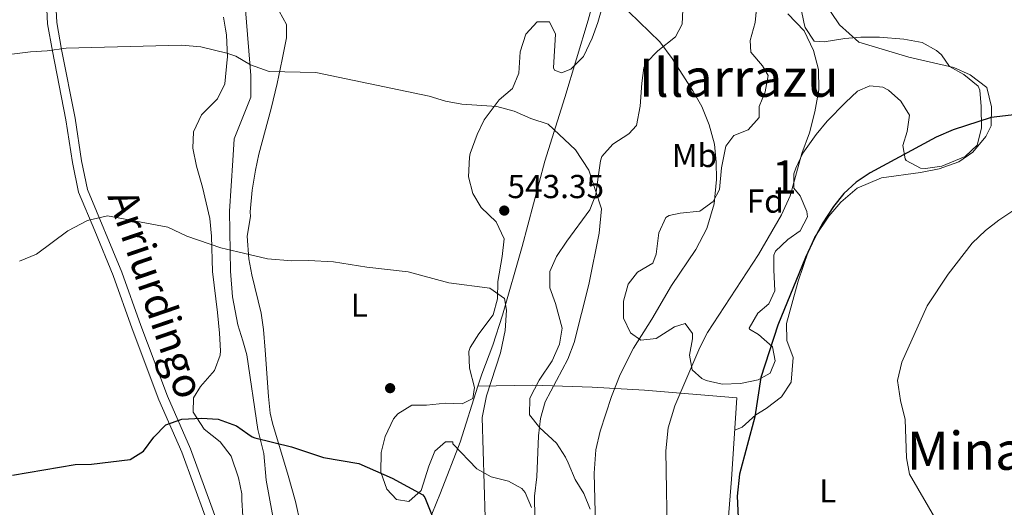
# Model space of a CAD drawing. Units: metres. Extents: x 586719 to 593584, y 4747486 to 4752202.
# Drawn here: x 588280 to 588578, y 4750935 to 4751083 of the extents above; entities that cross this region are included whole.
import ezdxf
from ezdxf.enums import TextEntityAlignment as Align

# ---------------------------------------------------------------- set-up
doc = ezdxf.new("R2010")
doc.units = ezdxf.units.M
doc.header["$MEASUREMENT"] = 0
doc.linetypes.add('DGN Style 2', pattern=[85.6456, 51.38736, -34.25824])
doc.linetypes.add('DGN Style 3', pattern=[119.90384, 85.6456, -34.25824])
for name, color, linetype, lineweight in [('Nivel 17', 7, 'Continuous', 0), ('Nivel 20', 7, 'Continuous', 0), ('Nivel 21', 7, 'Continuous', 0), ('Nivel 35', 7, 'Continuous', 0), ('Nivel 36', 7, 'Continuous', 0), ('Nivel 37', 7, 'Continuous', 0), ('Nivel 4', 7, 'Continuous', 0), ('Nivel 41', 7, 'Continuous', 0), ('Nivel 44', 7, 'Continuous', 0), ('Nivel 45', 7, 'Continuous', 0), ('Nivel 48', 7, 'Continuous', 0), ('Nivel 5', 7, 'Continuous', 0), ('Nivel 57', 7, 'Continuous', 0), ('Nivel 7', 7, 'Continuous', 0)]:
    doc.layers.add(name, color=color, linetype=linetype, lineweight=lineweight)
doc.styles.add('Style-Arial', font='txt')
doc.styles.add('Style-Arial Narrow', font='txt')
doc.styles.add('Style-Helvetica-Narrow-Oblique', font='txt')
doc.styles.add('Style-Times New Roman', font='txt')

# ---------------------------------------------------------------- blocks, each defined once
blk = doc.blocks.new('5PATER')
at = {"layer": 'Nivel 7', "linetype": 'Continuous', "lineweight": 0}
h = blk.add_hatch(color=51, dxfattribs=at)
edge = h.paths.add_edge_path()
edge.add_ellipse((0, 0), major_axis=(-1.1, -1.11), ratio=0.999422, start_angle=0, end_angle=360)
blk = doc.blocks.new('5PERFI_1')
at = {"layer": 'Nivel 17', "linetype": 'Continuous', "lineweight": 0}
h = blk.add_hatch(color=7, dxfattribs=at)
edge = h.paths.add_edge_path()
edge.add_arc((0, 0), 1.56, 315, 675)
blk = doc.blocks.new('5PERFI')
at = {"layer": 'Nivel 17', "color": 7, "linetype": 'Continuous', "lineweight": 0}
blk.add_blockref('5PERFI_1', (0, 0), dxfattribs=at)

msp = doc.modelspace()

# ---------------------------------------------------------------- linework, layer by layer
at = {"layer": 'Nivel 20', "color": 7, "linetype": 'DGN Style 2', "lineweight": 0}
for points in [[(588455.33, 4751095.06, 536.33), (588452, 4751082.34, 536.84), (588444.96, 4751059.06, 539.54), (588438.84, 4751039.86, 541.55), (588432.04, 4751014.02, 544.25), (588426.08, 4750993.3, 545.6), (588423.24, 4750984.26, 546.11), (588419.88, 4750975.54, 546.41), (588418.71, 4750971.88, 546.64)], [(588348.24, 4750788.43, 563.39), (588350.84, 4750821.71, 562.13), (588354.99, 4750853.77, 559.19), (588355.88, 4750860.67, 558.56), (588359.28, 4750887.87, 556.61), (588359.12, 4750906.67, 554.45), (588358.16, 4750924.99, 553.46), (588354.84, 4750943.55, 552.29), (588354.08, 4750951.55, 551.3), (588352.32, 4750958.83, 550.37), (588348.96, 4750981.38, 548.54), (588347.73, 4750985.54, 548.29), (588346.28, 4750990.42, 548), (588344.68, 4750998.9, 547.04), (588344.04, 4751006.66, 545.96), (588343.72, 4751024.74, 544.55), (588344.73, 4751040.02, 543.38), (588345.16, 4751046.58, 542.87), (588350.12, 4751059.14, 542.27), (588350.12, 4751065.62, 541.55), (588348.57, 4751085.46, 539.78)], [(588418.71, 4750971.88, 546.64), (588413.32, 4750954.98, 547.7), (588407.44, 4750939.7, 549.98), (588403.48, 4750930.02, 550.97)], [(588418.71, 4750971.88, 546.2), (588435.28, 4750972.18, 541.85), (588453.2, 4750971.62, 537.17), (588468.96, 4750970.66, 534.47), (588496.8, 4750968.34, 526.46), (588495.24, 4750943.86, 526.1), (588491.92, 4750904.18, 527.06)]]:
    msp.add_polyline3d(points, dxfattribs=at)
at = {"layer": 'Nivel 21', "color": 7, "linetype": 'Continuous', "lineweight": 0}
msp.add_polyline3d([(588288.29, 4751092.34, 538.92), (588288.85, 4751081.3, 540.06), (588290.32, 4751072.98, 540.69), (588294.36, 4751052.27, 543.36), (588296.32, 4751039.39, 544.71), (588298.2, 4751030.43, 545.13), (588303.12, 4751018.75, 545.82), (588308.6, 4751005.31, 547.02), (588314.36, 4750989.23, 548.31), (588322.44, 4750967.79, 549.75), (588329.36, 4750951.95, 551.28), (588339.92, 4750922.99, 553.41), (588342.24, 4750912.67, 554.19), (588343.76, 4750902.03, 554.94), (588343.52, 4750882.67, 556.8), (588342.48, 4750848.51, 558.93), (588340, 4750783.55, 564.63), (588340.2, 4750764.83, 566.7), (588341.44, 4750752.43, 567.57)], dxfattribs=at)
at = {"layer": 'Nivel 21', "color": 7, "linetype": 'DGN Style 3', "lineweight": 0}
msp.add_polyline3d([(588291.08, 4751092.36, 538.92), (588291.63, 4751081.62, 540.06), (588293.07, 4751073.5, 540.69), (588297.12, 4751052.74, 543.36), (588299.07, 4751039.88, 544.71), (588300.88, 4751031.26, 545.13), (588311.21, 4751006.3, 547.02), (588316.98, 4750990.19, 548.31), (588325.03, 4750968.84, 549.75), (588331.96, 4750952.98, 551.28), (588342.61, 4750923.77, 553.41), (588344.99, 4750913.17, 554.19), (588346.56, 4750902.21, 554.94), (588346.31, 4750882.61, 556.8), (588345.27, 4750848.41, 558.93), (588342.79, 4750783.51, 564.63), (588342.99, 4750764.98, 566.7), (588344.21, 4750752.76, 567.57), (588347.83, 4750726.24, 570.18), (588348.15, 4750708.89, 572.01), (588348.71, 4750684.54, 574.05), (588350.47, 4750669.21, 576.6), (588354.59, 4750650.62, 579.18)], dxfattribs=at)
at = {"layer": 'Nivel 35', "color": 92, "linetype": 'DGN Style 3', "lineweight": 0}
for points in [[(588454.85, 4751081.69, 542.18), (588457.77, 4751091.71, 539.99)], [(588472.52, 4751011.7, 542.18), (588473.32, 4751018.18, 541.76), (588475.42, 4751022.79, 541.02), (588476.44, 4751023.46, 540.86), (588479.76, 4751024.1, 540.62), (588485.68, 4751024.74, 539.48), (588489.72, 4751027.64, 539.11), (588491.6, 4751031.3, 539.09), (588492.2, 4751037.78, 537.89), (588493.52, 4751044.34, 537.68), (588495.92, 4751047.54, 537.35), (588500.24, 4751049.22, 537.05), (588503.53, 4751052.99, 537.08), (588503.52, 4751056.26, 537.17), (588505.4, 4751060.74, 537.11), (588506.27, 4751065.68, 536.91), (588504.6, 4751068.58, 536.36), (588501.08, 4751072.74, 536.33), (588500.88, 4751076.18, 536.33), (588502.36, 4751081.7, 535.52), (588503.41, 4751092.26, 534.23)], [(588358.73, 4751085.06, 544.31), (588360.89, 4751081.06, 544.76), (588360.96, 4751077.06, 545.12)], [(588480.53, 4751085.46, 541.22), (588480.32, 4751081.14, 541.52), (588478.32, 4751077.38, 541.64), (588472.96, 4751073.06, 542.06), (588469.43, 4751069.44, 542.25), (588468.72, 4751067.94, 542.3), (588468.12, 4751063.3, 542.3), (588467.68, 4751056.42, 542.75), (588466.56, 4751050.58, 542.9), (588464.2, 4751048.1, 543.26), (588459.4, 4751044.9, 544.46), (588456.11, 4751041.18, 545.57), (588455.72, 4751039.94, 545.84), (588455.01, 4751035, 546.11), (588454.32, 4751029.78, 545.93), (588452.48, 4751025.16, 545.33), (588445.56, 4751015.62, 545.21), (588442.36, 4751011.06, 545.72), (588440.38, 4751006.48, 545.46), (588440.44, 4751001.62, 544.58), (588442.1, 4750996.9, 544.5), (588444.12, 4750989.46, 545.66), (588443.3, 4750984.58, 546.32), (588441.07, 4750979.55, 546.72), (588437.2, 4750973.7, 546.65), (588434.32, 4750968.26, 546.23), (588434.3, 4750963.27, 545.87), (588437.33, 4750959.34, 544.96), (588442.4, 4750954.66, 544.43), (588445.11, 4750950.43, 544.39), (588445.96, 4750948.74, 544.28), (588448, 4750943.7, 542.9), (588450.62, 4750939.51, 542.14), (588452.56, 4750934.79, 541.48)], [(588516.17, 4751086.18, 535.25), (588517.17, 4751081.29, 535.35), (588517.48, 4751080.18, 535.31), (588520.15, 4751075.98, 534.74), (588523.16, 4751075.86, 534.98), (588529.4, 4751076.82, 535.4), (588534.25, 4751077.2, 534.2), (588539.88, 4751077.22, 533.99), (588547.2, 4751076.58, 533.9), (588552.76, 4751075.62, 533.54), (588557.11, 4751073.21, 533.15), (588558.64, 4751071.86, 533), (588561, 4751068.34, 533.03), (588565.34, 4751065.96, 532.34), (588569.62, 4751062.46, 531.6), (588570.2, 4751061.22, 531.41), (588570.6, 4751056.34, 531.32), (588570.68, 4751049.78, 530.18), (588569.32, 4751044.66, 529.82), (588565.7, 4751041.22, 529.95), (588558.72, 4751038.34, 530.39), (588553.74, 4751037.6, 530.32), (588552.28, 4751037.7, 530.36), (588547.95, 4751040.06, 530.89), (588547.6, 4751040.5, 530.96), (588546.96, 4751044.5, 531.62), (588548.28, 4751048.74, 531.92), (588548.95, 4751053.67, 532.5), (588546.32, 4751057.94, 533), (588542.55, 4751061.23, 533.06), (588540.84, 4751062.18, 533.15), (588537, 4751062.58, 533.57), (588533.28, 4751060.98, 533.93), (588529.66, 4751057.52, 533.99), (588524.04, 4751051.86, 534.62), (588520.76, 4751047.86, 534.38), (588516.72, 4751042.18, 534.14), (588514.62, 4751037.65, 533.75), (588514.08, 4751036.02, 533.57), (588514.08, 4751031.62, 532.94), (588515.92, 4751029.3, 532.82), (588517.96, 4751024.58, 533), (588518.12, 4751023.06, 533.09), (588515.92, 4751018.82, 533.39), (588512.2, 4751016.18, 533.51), (588508.53, 4751012.66, 533.87), (588508.04, 4751011.46, 533.96), (588507.96, 4751006.98, 534.26), (588508.32, 4751000.66, 533.69), (588506.48, 4750996.74, 533.33), (588503.2, 4750993.94, 533), (588500.51, 4750989.42, 533.34), (588500.68, 4750989.06, 533.36), (588503.32, 4750987.54, 533.39), (588507.56, 4750983.78, 532.91), (588508.36, 4750979.54, 532.85), (588506.84, 4750975.86, 532.91), (588503.24, 4750973.86, 533.72), (588497.96, 4750972.74, 534.14), (588492.44, 4750972.5, 534.32), (588487.61, 4750973.62, 534.66), (588486.28, 4750974.18, 534.86), (588483.32, 4750976.82, 536.48), (588482.56, 4750981.3, 537.62), (588483.41, 4750986.22, 538.28), (588483.4, 4750987.78, 538.52), (588481.28, 4750990.82, 539.54), (588478, 4750989.86, 539.75), (588472.52, 4750986.34, 540.95), (588467.88, 4750985.78, 541.58), (588464.76, 4750988.02, 542.06), (588462.63, 4750992.46, 542.97), (588462.6, 4750997.54, 543.41)], [(588347.76, 4750932.59, 556.7), (588347.48, 4750937.63, 555.83), (588347.48, 4750939.39, 554.96), (588346.43, 4750944.23, 554.24), (588344.2, 4750950.75, 554.48), (588340.92, 4750955.07, 554.57), (588336.12, 4750958.91, 553.79), (588332.76, 4750964.11, 553.82), (588332.84, 4750968.35, 553.7), (588334.96, 4750971.79, 552.95), (588339.16, 4750976.59, 552.65), (588340.93, 4750981.31, 552.41), (588341, 4750982.59, 552.35), (588340.72, 4750987.87, 552.23), (588340.12, 4750994.1, 551.36), (588338.64, 4751006.5, 550.64), (588338.34, 4751017.14, 548.9), (588337.82, 4751022.51, 548.6), (588335.56, 4751031.94, 547.76), (588333.8, 4751038.34, 546.74), (588332.68, 4751043.78, 546.47), (588332.82, 4751048.64, 545.25), (588335.28, 4751053.82, 544.79), (588340.12, 4751058.58, 545.36), (588342.3, 4751063.12, 545.39), (588343.05, 4751070.51, 545.36), (588343.12, 4751071.22, 545.36), (588342.85, 4751077.94, 545), (588342.55, 4751079.64, 544.72), (588341.93, 4751083.22, 544.13)], [(588434.84, 4750935.3, 548.15), (588432.98, 4750939.85, 548.84), (588431.96, 4750940.98, 549.02), (588427.88, 4750943.22, 549.11), (588422.72, 4750944.58, 549.83), (588418.39, 4750946.94, 550.69), (588411.23, 4750954.43, 551.83), (588411.16, 4750954.5, 551.84), (588411.16, 4750955.06, 552.17), (588408.92, 4750955.06, 552.38), (588405.72, 4750952.34, 553.91), (588403.84, 4750947.74, 554.51), (588401.52, 4750940.42, 554.75), (588397.82, 4750937.07, 555.3), (588394.16, 4750937.7, 554.57), (588391.16, 4750940.82, 554.03), (588389.36, 4750945.94, 553.97), (588389.52, 4750951.86, 553.97), (588390.71, 4750956.68, 553.42), (588393.26, 4750962.03, 553.12), (588394.48, 4750963.54, 553.04), (588398.76, 4750966.16, 552.8), (588403.16, 4750966.18, 551.99), (588408.92, 4750966.74, 550.94), (588413.92, 4750966.57, 550.89), (588417.12, 4750968.18, 551.18), (588417.68, 4750971.54, 551.3), (588416.16, 4750977.38, 551.12), (588416, 4750982.41, 551.39), (588416.4, 4750983.62, 551.45), (588418.96, 4750987.7, 551.54), (588423.32, 4750993.46, 550.52), (588424.56, 4750998.3, 550.17), (588424.68, 4751003.46, 549.26), (588426, 4751011.06, 548.3), (588426.64, 4751016.34, 548.15), (588424.2, 4751021.54, 548.99), (588419.64, 4751025.86, 549.29), (588417.12, 4751030.06, 548.31), (588415.9, 4751035.08, 547.46), (588416.17, 4751041.03, 546.95), (588416.4, 4751042.1, 546.83), (588418.44, 4751047.86, 544.16), (588420.62, 4751052.33, 543.8), (588425.08, 4751058.34, 544.01), (588429.12, 4751061.78, 544.55), (588431.05, 4751066.41, 544.62), (588431.4, 4751072.82, 544.16), (588433.2, 4751078.1, 543.83), (588436.57, 4751081.86, 543.8), (588440.29, 4751081.86, 544.1), (588442.08, 4751078.18, 544.4), (588441.49, 4751067.98, 544.48), (588441.76, 4751067.3, 544.49), (588443.96, 4751066.42, 544.55), (588446.76, 4751067.62, 543.98), (588450.56, 4751071.38, 543.56), (588453.16, 4751076.98, 542.36), (588454.85, 4751081.69, 542.18)], [(588360.96, 4751077.06, 545.12), (588359.6, 4751070.5, 545.36), (588358.16, 4751063.22, 546.2), (588356.28, 4751055.7, 546.62), (588352.6, 4751041.94, 546.86), (588351.55, 4751037.1, 547.53), (588350.52, 4751031.06, 548.03), (588350, 4751024.5, 548.39), (588350.04, 4751023.14, 548.66), (588349.04, 4751017.14, 548.78), (588349.52, 4751010.34, 550.07), (588350.48, 4751005.48, 550.71), (588353.28, 4750993.94, 551.39), (588353.98, 4750989.05, 552.12), (588354.49, 4750982.82, 552.71), (588355.52, 4750968.75, 553.01), (588356.02, 4750963.78, 553.43), (588356.68, 4750960.75, 553.85), (588361.44, 4750944.99, 556.19), (588363.6, 4750937.15, 556.97), (588365.16, 4750930.27, 557.39)], [(588462.6, 4750997.54, 543.41), (588464, 4751002.66, 543.35), (588466.84, 4751006.34, 543.29), (588471.52, 4751008.98, 542.24), (588472.52, 4751011.7, 542.18)]]:
    msp.add_polyline3d(points, dxfattribs=at)
at = {"layer": 'Nivel 36', "color": 92, "linetype": 'Continuous', "lineweight": 0}
msp.add_polyline3d([(588522.77, 4751088.42, 528.89), (588527.8, 4751080.98, 528.95), (588533.6, 4751075.7, 528.89), (588548.72, 4751071.22, 528.05), (588562.28, 4751068.1, 527.84), (588567.2, 4751065.86, 527.66), (588572.32, 4751062.02, 526.73), (588573.64, 4751056.18, 525.98), (588573.6, 4751050.5, 524.63), (588572, 4751047.22, 523.97), (588568.08, 4751042.5, 524.12), (588563.8, 4751039.62, 524.09), (588557.84, 4751037.54, 523.97), (588552.28, 4751036.34, 523.91), (588540.44, 4751034.74, 524.15), (588533.16, 4751031.62, 525.23), (588528.24, 4751027.46, 525.05), (588524.56, 4751023.22, 525.11), (588520.28, 4751016.82, 525.59), (588518.36, 4751012.42, 525.53), (588515.36, 4751003.62, 525.35), (588511.84, 4750990.82, 524.96), (588511.92, 4750985.7, 524.87), (588513.8, 4750980.58, 524.45), (588513.24, 4750973.14, 524.39), (588510.32, 4750968.66, 524.45), (588505.72, 4750965.14, 524.42), (588502.6, 4750963.3, 525.02), (588498.4, 4750959.54, 525.05), (588496.18, 4750958.6, 524.99)], dxfattribs=at)
at = {"layer": 'Nivel 4', "color": 30, "linetype": 'Continuous', "lineweight": 30, "flags": 128}
for points, elevation in [([(588584.76, 4751054.26), (588573.6, 4751053), (588562.16, 4751049.3), (588556.96, 4751047.06), (588537.08, 4751036.26), (588532.84, 4751033.46), (588529.08, 4751030.1), (588526.01, 4751026.15), (588522.76, 4751021.19), (588520.31, 4751016.56), (588517.52, 4751010.74), (588509.21, 4750990.36), (588504.08, 4750974.5), (588502.28, 4750962.66), (588497.64, 4750945.3), (588496.96, 4750938.74), (588497.4, 4750927.94)], 525), ([(588278.2, 4750945.08), (588297.12, 4750948.27), (588302.12, 4750948.41), (588313.72, 4750949.79), (588317.78, 4750952.24), (588320.93, 4750956.52), (588324.51, 4750960.27), (588329.36, 4750961.95), (588335.28, 4750962.27), (588340.27, 4750961.95), (588345.86, 4750959.97), (588349.27, 4750957.5), (588350.55, 4750956.58), (588351.4, 4750956.27), (588362.48, 4750953.63), (588372.11, 4750950.35), (588382.72, 4750948.58), (588392.8, 4750944.18), (588402.05, 4750939.13), (588402.64, 4750938.34), (588410.76, 4750918.18)], 550)]:
    msp.add_lwpolyline(points, dxfattribs=dict(at, elevation=elevation))
at = {"layer": 'Nivel 5', "color": 30, "linetype": 'Continuous', "lineweight": 0, "flags": 128}
for points, elevation in [([(588464.21, 4751084.9), (588473.64, 4751075.78), (588477.36, 4751070.82), (588483.52, 4751061.06), (588486.28, 4751056.26), (588488.52, 4751050.74), (588490.04, 4751044.9), (588490.6, 4751039.54), (588490.68, 4751034.26), (588490, 4751026.98), (588487.8, 4751019.46), (588484.44, 4751013.14), (588477.08, 4751002.26), (588471.16, 4750992.1), (588465.64, 4750983.38), (588461.6, 4750975.38), (588459, 4750968.74), (588455.56, 4750958.34), (588454.32, 4750952.74), (588453.8, 4750945.7), (588454.36, 4750922.26)], 535), ([(588512.24, 4751084.26), (588517.16, 4751079.14), (588520, 4751073.22), (588521.52, 4751067.46), (588521.6, 4751061.3), (588520.4, 4751054.66), (588518.76, 4751048.34), (588516.48, 4751042.1), (588512.88, 4751029.3), (588510.32, 4751023.62), (588503.36, 4751011.62), (588487.96, 4750988.1), (588485.68, 4750983.62), (588478.16, 4750966.02), (588476.12, 4750959.3), (588475.4, 4750952.42), (588475.88, 4750922.82)], 530), ([(588278.08, 4751072.11), (588283.72, 4751072.82), (588288.72, 4751073.06), (588294.4, 4751073.94), (588329.24, 4751074.82)], 540), ([(588329.24, 4751074.82), (588335.08, 4751074.34), (588342.95, 4751072.39), (588345.68, 4751071.46), (588350.04, 4751068.9), (588355.68, 4751066.9), (588369.76, 4751066.58), (588403.96, 4751059.46), (588408.88, 4751057.94), (588413.88, 4751057.06), (588424.36, 4751056.34), (588429.64, 4751054.9), (588434.68, 4751052.66), (588439.88, 4751050.98), (588448.12, 4751043.22), (588452.16, 4751037.14), (588455.96, 4751025.46), (588455.24, 4751018.1), (588452.16, 4751002.58), (588447.76, 4750985.06), (588445.8, 4750980.02), (588438.96, 4750967.14), (588437.56, 4750962.1), (588436.96, 4750956.9), (588436.48, 4750944.58), (588435.76, 4750938.74), (588435.96, 4750925.54)], 540), ([(588581.04, 4751025.38), (588575.88, 4751022.02), (588571.92, 4751018.9), (588567.84, 4751015.06), (588560.56, 4751005.7), (588554.23, 4750996.13), (588546.64, 4750979.17), (588545.35, 4750973.57), (588546.26, 4750967.58), (588547.63, 4750961.88), (588548, 4750950.26), (588548.9, 4750945.35), (588557.2, 4750931.14), (588560.32, 4750926.66), (588562.4, 4750921.46), (588562.46, 4750916.42), (588557.12, 4750906.42), (588555.04, 4750901.22), (588556.48, 4750898.42), (588564.36, 4750902.9), (588570.28, 4750905.3), (588575.12, 4750906.56), (588582.76, 4750906.83)], 520), ([(588280.32, 4751009.63), (588285.52, 4751011.71), (588294.96, 4751018.75), (588300.92, 4751021.95), (588306.88, 4751023.31), (588325.16, 4751019.94), (588330.8, 4751017.22), (588341.08, 4751013.62), (588346.25, 4751012.43), (588355.24, 4751010.34), (588362.52, 4751009.78), (588367.6, 4751009.86), (588375.12, 4751009.38), (588385.2, 4751007.78), (588397.64, 4751006.42), (588409.96, 4751003.14)], 545), ([(588409.96, 4751003.14), (588422.28, 4751001.46), (588426.68, 4750998.34), (588427.36, 4750994.82), (588426.88, 4750988.66), (588425.52, 4750981.94), (588421.32, 4750968.98), (588419.96, 4750962.5), (588421.2, 4750922.18)], 545)]:
    msp.add_lwpolyline(points, dxfattribs=dict(at, elevation=elevation))
at = {"layer": 'Nivel 57', "color": 92, "linetype": 'DGN Style 3', "lineweight": 0}
for points in [[(588457.77, 4751091.71, 539.99), (588454.85, 4751081.69, 542.18), (588453.16, 4751076.98, 542.36), (588450.56, 4751071.38, 543.56), (588446.76, 4751067.62, 543.98), (588443.96, 4751066.42, 544.55), (588441.76, 4751067.3, 544.49), (588441.49, 4751067.98, 544.48), (588442.08, 4751078.18, 544.4), (588440.29, 4751081.86, 544.1), (588436.57, 4751081.86, 543.8), (588433.2, 4751078.1, 543.83), (588431.4, 4751072.82, 544.16), (588431.05, 4751066.41, 544.62), (588429.12, 4751061.78, 544.55), (588425.08, 4751058.34, 544.01), (588420.62, 4751052.33, 543.8), (588418.44, 4751047.86, 544.16), (588416.4, 4751042.1, 546.83), (588416.17, 4751041.03, 546.95), (588415.9, 4751035.08, 547.46), (588417.12, 4751030.06, 548.31), (588419.64, 4751025.86, 549.29), (588424.2, 4751021.54, 548.99), (588426.64, 4751016.34, 548.15), (588426, 4751011.06, 548.3), (588424.68, 4751003.46, 549.26), (588424.56, 4750998.3, 550.17), (588423.32, 4750993.46, 550.52), (588418.96, 4750987.7, 551.54), (588416.4, 4750983.62, 551.45), (588416, 4750982.41, 551.39), (588416.16, 4750977.38, 551.12), (588417.68, 4750971.54, 551.3), (588417.12, 4750968.18, 551.18), (588413.92, 4750966.57, 550.89), (588408.92, 4750966.74, 550.94), (588403.16, 4750966.18, 551.99), (588398.76, 4750966.16, 552.8), (588394.48, 4750963.54, 553.04), (588393.26, 4750962.03, 553.12), (588390.71, 4750956.68, 553.42), (588389.52, 4750951.86, 553.97), (588389.36, 4750945.94, 553.97), (588391.16, 4750940.82, 554.03), (588394.16, 4750937.7, 554.57), (588397.82, 4750937.07, 555.3), (588401.52, 4750940.42, 554.75), (588403.84, 4750947.74, 554.51), (588405.72, 4750952.34, 553.91), (588408.92, 4750955.06, 552.38), (588411.16, 4750955.06, 552.17), (588411.16, 4750954.5, 551.84), (588411.23, 4750954.43, 551.83), (588418.39, 4750946.94, 550.69), (588422.72, 4750944.58, 549.83), (588427.88, 4750943.22, 549.11), (588431.96, 4750940.98, 549.02), (588432.98, 4750939.85, 548.84), (588434.84, 4750935.3, 548.15)], [(588503.41, 4751092.26, 534.23), (588502.36, 4751081.7, 535.52), (588500.88, 4751076.18, 536.33), (588501.08, 4751072.74, 536.33), (588504.6, 4751068.58, 536.36), (588506.27, 4751065.68, 536.91), (588505.4, 4751060.74, 537.11), (588503.52, 4751056.26, 537.17), (588503.53, 4751052.99, 537.08), (588500.24, 4751049.22, 537.05), (588495.92, 4751047.54, 537.35), (588493.52, 4751044.34, 537.68), (588492.2, 4751037.78, 537.89), (588491.6, 4751031.3, 539.09), (588489.72, 4751027.64, 539.11), (588485.68, 4751024.74, 539.48), (588479.76, 4751024.1, 540.62), (588476.44, 4751023.46, 540.86), (588475.42, 4751022.79, 541.02), (588473.32, 4751018.18, 541.76), (588472.52, 4751011.7, 542.18), (588471.52, 4751008.98, 542.24), (588466.84, 4751006.34, 543.29), (588464, 4751002.66, 543.35), (588462.6, 4750997.54, 543.41), (588462.63, 4750992.46, 542.97), (588464.76, 4750988.02, 542.06), (588467.88, 4750985.78, 541.58), (588472.52, 4750986.34, 540.95), (588478, 4750989.86, 539.75), (588481.28, 4750990.82, 539.54), (588483.4, 4750987.78, 538.52), (588483.41, 4750986.22, 538.28), (588482.56, 4750981.3, 537.62), (588483.32, 4750976.82, 536.48), (588486.28, 4750974.18, 534.86), (588487.61, 4750973.62, 534.66), (588492.44, 4750972.5, 534.32), (588497.96, 4750972.74, 534.14), (588503.24, 4750973.86, 533.72), (588506.84, 4750975.86, 532.91), (588508.36, 4750979.54, 532.85), (588507.56, 4750983.78, 532.91), (588503.32, 4750987.54, 533.39), (588500.68, 4750989.06, 533.36), (588500.51, 4750989.42, 533.34), (588503.2, 4750993.94, 533), (588506.48, 4750996.74, 533.33), (588508.32, 4751000.66, 533.69), (588507.96, 4751006.98, 534.26), (588508.04, 4751011.46, 533.96), (588508.53, 4751012.66, 533.87), (588512.2, 4751016.18, 533.51), (588515.92, 4751018.82, 533.39), (588518.12, 4751023.06, 533.09), (588517.96, 4751024.58, 533), (588515.92, 4751029.3, 532.82), (588514.08, 4751031.62, 532.94), (588514.08, 4751036.02, 533.57), (588514.62, 4751037.65, 533.75), (588516.72, 4751042.18, 534.14), (588520.76, 4751047.86, 534.38), (588524.04, 4751051.86, 534.62), (588529.66, 4751057.52, 533.99), (588533.28, 4751060.98, 533.93), (588537, 4751062.58, 533.57), (588540.84, 4751062.18, 533.15), (588542.55, 4751061.23, 533.06), (588546.32, 4751057.94, 533), (588548.95, 4751053.67, 532.5), (588548.28, 4751048.74, 531.92), (588546.96, 4751044.5, 531.62), (588547.6, 4751040.5, 530.96), (588547.95, 4751040.06, 530.89), (588552.28, 4751037.7, 530.36), (588553.74, 4751037.6, 530.32), (588558.72, 4751038.34, 530.39), (588565.7, 4751041.22, 529.95), (588569.32, 4751044.66, 529.82), (588570.68, 4751049.78, 530.18), (588570.6, 4751056.34, 531.32), (588570.2, 4751061.22, 531.41), (588569.62, 4751062.46, 531.6), (588565.34, 4751065.96, 532.34), (588561, 4751068.34, 533.03), (588558.64, 4751071.86, 533), (588557.11, 4751073.21, 533.15), (588552.76, 4751075.62, 533.54), (588547.2, 4751076.58, 533.9), (588539.88, 4751077.22, 533.99), (588534.25, 4751077.2, 534.2), (588529.4, 4751076.82, 535.4), (588523.16, 4751075.86, 534.98), (588520.15, 4751075.98, 534.74), (588517.48, 4751080.18, 535.31), (588517.17, 4751081.29, 535.35), (588516.17, 4751086.18, 535.25)], [(588365.16, 4750930.27, 557.39), (588363.6, 4750937.15, 556.97), (588361.44, 4750944.99, 556.19), (588356.68, 4750960.75, 553.85), (588356.02, 4750963.78, 553.43), (588355.52, 4750968.75, 553.01), (588354.49, 4750982.82, 552.71), (588353.98, 4750989.05, 552.12), (588353.28, 4750993.94, 551.39), (588350.48, 4751005.48, 550.71), (588349.52, 4751010.34, 550.07), (588349.04, 4751017.14, 548.78), (588350.04, 4751023.14, 548.66), (588350, 4751024.5, 548.39), (588350.52, 4751031.06, 548.03), (588351.55, 4751037.1, 547.53), (588352.6, 4751041.94, 546.86), (588356.28, 4751055.7, 546.62), (588358.16, 4751063.22, 546.2), (588359.6, 4751070.5, 545.36), (588360.96, 4751077.06, 545.12), (588360.89, 4751081.06, 544.76), (588358.73, 4751085.06, 544.31)], [(588452.56, 4750934.79, 541.48), (588450.62, 4750939.51, 542.14), (588448, 4750943.7, 542.9), (588445.96, 4750948.74, 544.28), (588445.11, 4750950.43, 544.39), (588442.4, 4750954.66, 544.43), (588437.33, 4750959.34, 544.96), (588434.3, 4750963.27, 545.87), (588434.32, 4750968.26, 546.23), (588437.2, 4750973.7, 546.65), (588441.07, 4750979.55, 546.72), (588443.3, 4750984.58, 546.32), (588444.12, 4750989.46, 545.66), (588442.1, 4750996.9, 544.5), (588440.44, 4751001.62, 544.58), (588440.38, 4751006.48, 545.46), (588442.36, 4751011.06, 545.72), (588445.56, 4751015.62, 545.21), (588452.48, 4751025.16, 545.33), (588454.32, 4751029.78, 545.93), (588455.01, 4751035, 546.11), (588455.72, 4751039.94, 545.84), (588456.11, 4751041.18, 545.57), (588459.4, 4751044.9, 544.46), (588464.2, 4751048.1, 543.26), (588466.56, 4751050.58, 542.9), (588467.68, 4751056.42, 542.75), (588468.12, 4751063.3, 542.3), (588468.72, 4751067.94, 542.3), (588469.43, 4751069.44, 542.25), (588472.96, 4751073.06, 542.06), (588478.32, 4751077.38, 541.64), (588480.32, 4751081.14, 541.52), (588480.53, 4751085.46, 541.22)], [(588341.93, 4751083.22, 544.13), (588342.55, 4751079.64, 544.72), (588342.85, 4751077.94, 545), (588343.12, 4751071.22, 545.36), (588343.05, 4751070.51, 545.36), (588342.3, 4751063.12, 545.39), (588340.12, 4751058.58, 545.36), (588335.28, 4751053.82, 544.79), (588332.82, 4751048.64, 545.25), (588332.68, 4751043.78, 546.47), (588333.8, 4751038.34, 546.74), (588335.56, 4751031.94, 547.76), (588337.82, 4751022.51, 548.6), (588338.34, 4751017.14, 548.9), (588338.64, 4751006.5, 550.64), (588340.12, 4750994.1, 551.36), (588340.72, 4750987.87, 552.23), (588341, 4750982.59, 552.35), (588340.93, 4750981.31, 552.41), (588339.16, 4750976.59, 552.65), (588334.96, 4750971.79, 552.95), (588332.84, 4750968.35, 553.7), (588332.76, 4750964.11, 553.82), (588336.12, 4750958.91, 553.79), (588340.92, 4750955.07, 554.57), (588344.2, 4750950.75, 554.48), (588346.43, 4750944.23, 554.24), (588347.48, 4750939.39, 554.96), (588347.48, 4750937.63, 555.83), (588347.76, 4750932.59, 556.7)]]:
    msp.add_polyline3d(points, dxfattribs=at)

# ---------------------------------------------------------------- block references
at = {"layer": 'Nivel 17', "color": 7, "linetype": 'Continuous', "lineweight": 0}
msp.add_blockref('5PERFI', (588392.2, 4750971.3, 547.88), dxfattribs=at)
at = {"layer": 'Nivel 7', "color": 51, "linetype": 'Continuous', "lineweight": 0}
msp.add_blockref('5PATER', (588426.64, 4751024.9, 543.35), dxfattribs=at)

# ---------------------------------------------------------------- texts
at = {"layer": 'Nivel 37', "color": 92, "linetype": 'Continuous', "lineweight": 0}
for s, style, p in [('Mb', 'Style-Arial Narrow', (588484.04, 4751041.53, 535.82)), ('Fd', 'Style-Arial', (588505.39, 4751027.77, 531.39)), ('L', 'Style-Arial Narrow', (588382.89, 4750996.34, 545.96)), ('L', 'Style-Arial Narrow', (588524.25, 4750940.33, 522.38))]:
    msp.add_text(s, height=7, dxfattribs=dict(at, style=style)).set_placement(p, align=Align.MIDDLE_CENTER)
at = {"layer": 'Nivel 41', "color": 7, "linetype": 'Continuous', "lineweight": 0, "style": 'Style-Arial'}
msp.add_text('543.35', height=7, dxfattribs=at).set_placement((588427.61, 4751028.65, 543.35))
at = {"layer": 'Nivel 44', "color": 7, "linetype": 'Continuous', "lineweight": 0, "style": 'Style-Helvetica-Narrow-Oblique'}
msp.add_text('Arriurdingo', height=9, rotation=288.8765, dxfattribs=at).set_placement((588317.42, 4750998.28, 548.75), align=Align.CENTER)
at = {"layer": 'Nivel 45', "color": 7, "linetype": 'Continuous', "lineweight": 0, "style": 'Style-Times New Roman'}
for s, p in [('Illarrazu', (588497.4, 4751064.98, 533.17)), ('Minako Zulo', (588593.17, 4750952.41, 517.88))]:
    msp.add_text(s, height=11.5, dxfattribs=at).set_placement(p, align=Align.MIDDLE_CENTER)
at = {"layer": 'Nivel 48', "color": 92, "linetype": 'Continuous', "lineweight": 0, "style": 'Style-Arial Narrow'}
msp.add_text('1', height=10, dxfattribs=at).set_placement((588511.18, 4751035.02, 530.66), align=Align.MIDDLE_CENTER)

doc.saveas('drawing.dxf')
